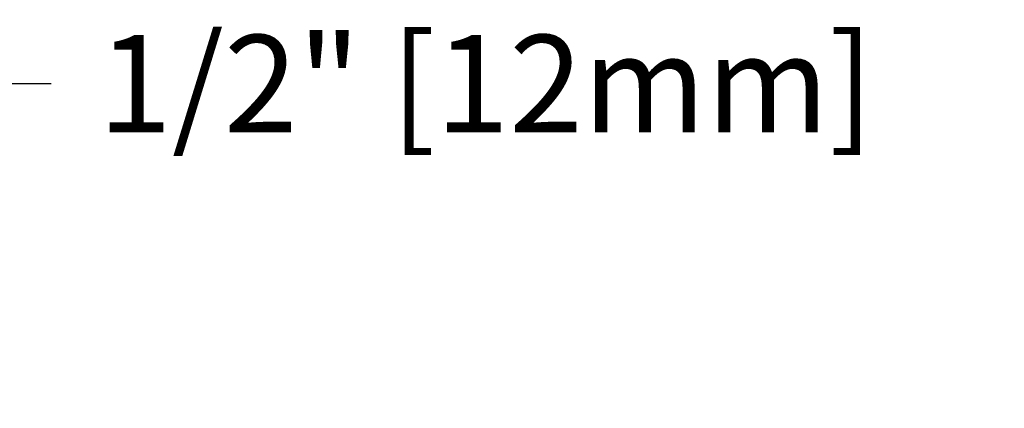
# Model space of a CAD drawing. Extents: x -1.5 to 13.2, y 3.3 to 14.6.
# Drawn here: x 11.4 to 13.2, y 7.3 to 8 of the extents above; entities that cross this region are included whole.
import ezdxf

# ---------------------------------------------------------------- set-up
doc = ezdxf.new("R2010")
doc.units = 0
doc.header["$LTSCALE"] = 0.25
doc.header["$MEASUREMENT"] = 0
doc.layers.get('DEFPOINTS').update_dxf_attribs({"linetype": 'CONTINUOUS'})
doc.layers.add('DIM', color=2, linetype='CONTINUOUS')
doc.dimstyles.get("Standard").update_dxf_attribs({"dimtxt": 0.18, "dimasz": 0.18, "dimexe": 0.18, "dimexo": 0.0625, "dimgap": 0.09, "dimtad": 0, "dimtih": 1, "dimtoh": 1, "dimdec": 4, "dimzin": 0, "dimdsep": 46, "dimtxsty": 'Standard', "dimcen": 0.09, "dimadec": 0, "dimazin": 0, "dimtfac": 1, "dimtdec": 4, "dimtofl": 0, "dimtmove": 0, "dimatfit": 3, "dimfxl": 1, "dimtolj": 1, "dimtzin": 0, "dimarcsym": 0})

# ---------------------------------------------------------------- blocks, each defined once
blk = doc.blocks.new('*D10')
at = {"layer": 'DEFPOINTS', "color": 0, "transparency": 16777216}
for p in [(10.58676464220673, 7.265300085772594), (11.10995072104596, 7.265300085772594), (9.176507500515328, 6.78233717262806)]:
    blk.add_point(p, dxfattribs=at)
at = {"layer": 'DIM', "color": 0, "lineweight": -2, "transparency": 16777216}
for p, q in [((11.10995072104596, 7.565300085772594), (11.10995072104596, 7.865300085772595)), ((11.10995072104596, 7.865300085772595), (11.40995072104596, 7.865300085772595)), ((10.73676464220673, 7.265300085772594), (11.25995072104596, 7.265300085772594)), ((9.326507500515328, 6.78233717262806), (11.25995072104596, 6.782337172628061)), ((11.10995072104596, 6.482337172628061), (11.10995072104596, 6.182337172628062))]:
    blk.add_line(p, q, dxfattribs=at)
at = {"layer": 'DIM', "color": 0, "transparency": 16777216}
for points in [[(11.05995072104596, 7.565300085772594), (11.15995072104596, 7.565300085772594), (11.10995072104596, 7.265300085772594)], [(11.05995072104596, 6.482337172628061), (11.15995072104596, 6.482337172628061), (11.10995072104596, 6.782337172628061)]]:
    blk.add_solid(points, dxfattribs=at)
at = {"layer": 'DIM', "color": 0, "transparency": 16777216, "insert": (12.21352507302413, 7.865300085772589), "char_height": 0.18, "width": 1.915543629661234, "attachment_point": 5}
blk.add_mtext('\\A1;1/2" [12mm]', dxfattribs=at)

msp = doc.modelspace()

# ---------------------------------------------------------------- dimensions: what is measured, and where the dimension line sits
at = {"layer": 'DIM', "color": 18, "true_color": 0x000000}
dim = msp.add_linear_dim(base=(11.10995072104596, 7.265300085772594), p1=(9.176507500515324, 6.782337172628057), p2=(10.58676464220672, 7.265300085772591), angle=90, text='1/2" [12mm]', dimstyle='Standard', override={"dimasz": 0.3, "dimexe": 0.15, "dimexo": 0.15, "dimgap": 0.15, "dimdec": 6, "dimlunit": 5, "dimpost": '"', "dimtxsty": 'Standard', "dimcen": 0.1, "dimtdec": 6, "dimfrac": 2}, dxfattribs=at)
dim.commit()
dim.dimension.update_dxf_attribs({"geometry": '*D10', "text_midpoint": (12.21352507302413, 7.865300085772589), "dimtype": 160})

doc.saveas('drawing.dxf')
